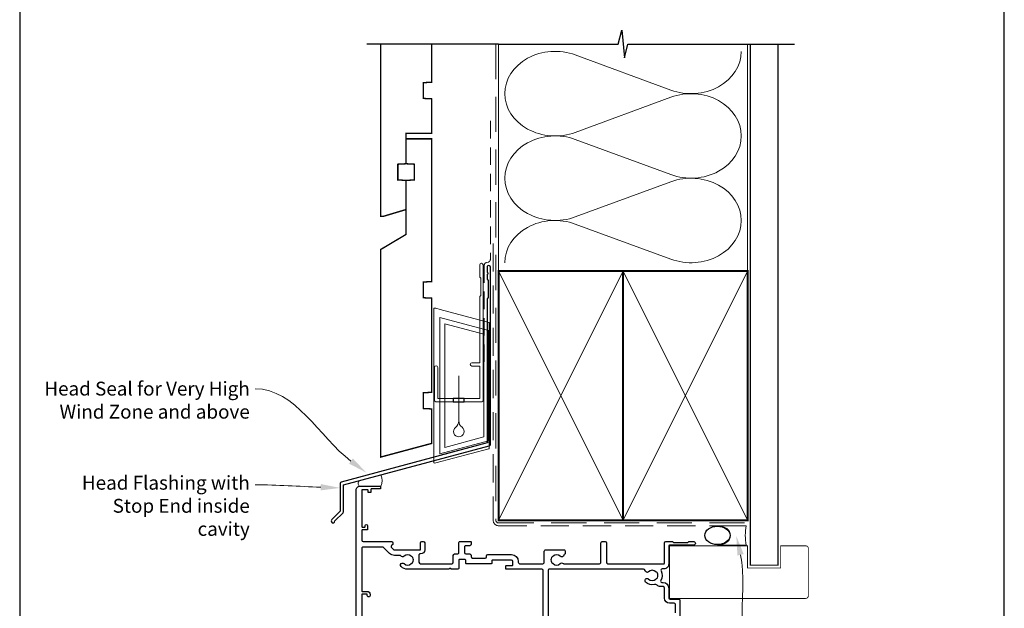
# Model space of a CAD drawing. Units: millimetres. Extents: x 23 to 1863, y -1004 to 568.
# Drawn here: x 23 to 379, y 190 to 403 of the extents above; entities that cross this region are included whole.
import ezdxf
from ezdxf import colors
from ezdxf.entities.mleader import LeaderData, LeaderLine
from ezdxf.math import Vec2, Vec3

# ---------------------------------------------------------------- set-up
doc = ezdxf.new("R2010")
doc.units = ezdxf.units.MM
doc.header["$MEASUREMENT"] = 0
doc.linetypes.add('DASHED', pattern=[19.049999999999997, 12.7, -6.35])
doc.layers.get('Defpoints').update_dxf_attribs({"color": 1})
doc.layers.add('APL Joinery', color=2, linetype='Continuous')
doc.styles.add('General notes', font='arial.ttf', dxfattribs={"height": 3.5})

# ---------------------------------------------------------------- blocks, each defined once
blk = doc.blocks.new('*U58')
at = {"layer": 'APL Joinery', "color": 7, "lineweight": 15}
blk.add_lwpolyline([(-3.899860453976743, 0, -0.4151192874019725), (-3.899860453976743, 1.95002106780251), (3.899860453976743, 4.039949986276781, -0.2202546792976924), (3.899860453976743, 0)], format="xyb", close=True, dxfattribs=at)
blk = doc.blocks.new('drop1')
at = {"layer": 'APL Joinery', "color": 8, "linetype": 'DASHED', "lineweight": 9, "ltscale": 20}
blk.add_lwpolyline([(1.084178711607819e-05, -8.089804658571211), (-1.084178711607819e-05, 8.089804658571211)], dxfattribs=at)
at = {"layer": 'APL Joinery', "color": 2, "lineweight": 25}
blk.add_lwpolyline([(-2, -1.200000000000728), (2, -1.200000000000728), (2, 0), (-2, 0)], close=True, dxfattribs=at)
at = {"layer": 'APL Joinery', "color": 8, "linetype": 'Continuous', "lineweight": 9, "ltscale": 0.2}
blk.add_lwpolyline([(-2.584035428299103e-06, -8.101934976573375, -0.2322167482194448), (-1.174939544554036, -10.47087173113277, 2.918303414082896), (1.166624409314863, -10.46439813741699, -0.2321533121660029), (1.084178711607819e-05, -8.089804658571211)], format="xyb", dxfattribs=at)
blk = doc.blocks.new('sealant')
at = {"layer": 'APL Joinery', "color": 9, "lineweight": 20}
blk.add_lwpolyline([(-10.45984990004368, -7), (0, -7, -0.1068061593530725), (0, 0), (-10.45984990004368, 0)], format="xyb", dxfattribs=at)
at = {"layer": 'APL Joinery', "color": 9, "lineweight": 20, "extrusion": (0, 0, -1)}
blk.add_ellipse((-10.45984990004368, -3.5), major_axis=(4.773875349063309, 6.177307532319916e-14), ratio=0.7331569729165103, start_param=-1.570796326794887, end_param=1.570796326794906, dxfattribs=at)
at = {"layer": 'APL Joinery', "color": 7, "lineweight": 25}
blk.add_ellipse((-10.45984990004368, -3.500000000000199), major_axis=(-4.563137715513591, 3.552713678800501e-14), ratio=0.7286652753643074, dxfattribs=at)

msp = doc.modelspace()

# ---------------------------------------------------------------- linework, layer by layer
at = {"layer": 'APL Joinery', "color": 250, "lineweight": 5}
for p, q in [((224.0857979778374, 390.191350072657), (258.6268661805007, 377.4898266179322)), ((258.6268661805007, 374.9252260180335), (224.0857979778374, 362.2236911164733)), ((224.0857979778374, 359.6590824073471), (258.6268661805007, 346.9575589526223)), ((258.6268661805007, 344.3929583527236), (224.0857979778374, 331.6914234511633)), ((224.0857979778374, 329.126828574692), (258.6268661805007, 316.4253051199672))]:
    msp.add_line(p, q, dxfattribs=at)
at = {"layer": 'APL Joinery', "color": 8, "lineweight": 0}
for p, q in [((172.9389607765348, 298.6805654495955), (172.9389607765348, 242.8152324872996)), ((175.190724585607, 298.2535245229036), (173.6324722388514, 298.6710569808216)), ((192.7907245856073, 293.5376187361159), (175.190724585607, 298.2535245229036)), ((192.9389607765868, 248.1513643660501), (192.9389607765868, 293.3444335708579)), ((173.6324722387551, 242.8247409560611), (192.7907245856073, 247.9581792007917))]:
    msp.add_line(p, q, dxfattribs=at)
at = {"layer": 'APL Joinery', "color": 250, "lineweight": 0}
for p, q in [((175.1389607765865, 246.1235940260577), (175.1389607765865, 295.3722039108499)), ((175.1389607765865, 295.3722039108499), (192.7389607765869, 290.6562981240621)), ((176.9073679719846, 248.4318097748859), (176.9073679719846, 293.0639881620217)), ((176.9073679719846, 293.0639881620217), (190.9705535811887, 289.2957689350266)), ((190.9705535811887, 289.2957689350266), (190.9705535811887, 252.200029001881)), ((192.7389607765869, 290.6562981240621), (192.7389607765869, 250.8394998128455)), ((192.7389607765869, 250.8394998128455), (175.1389607765865, 246.1235940260577)), ((175.1389607765865, 245.5991885142745), (192.7389607765869, 250.3150943010622)), ((190.9705535811887, 252.200029001881), (176.9073679719846, 248.4318097748859)), ((175.1389607765865, 244.1740845716678), (192.7389607765869, 248.8899903584557))]:
    msp.add_line(p, q, dxfattribs=at)
at = {"layer": 'APL Joinery', "color": 9, "ltscale": 0.7}
for points in [[(196.359845785882, 394.1351175013427), (239.609845785882, 394.1351175013427), (240.859845785882, 399.1351175013427), (241.859845785882, 389.1351175013427), (243.109845785882, 394.1351175013425), (286.359845785882, 394.1351175013425)], [(286.359845785882, 394.1351175013427), (303.3598457858818, 394.1351175013427)]]:
    msp.add_lwpolyline(points, dxfattribs=at)
at = {"layer": 'APL Joinery', "color": 9}
msp.add_lwpolyline([(196.359845785882, 394.1351175013427), (148.6598457858348, 394.1351175013427)], dxfattribs=at)
at = {"layer": 'APL Joinery', "color": 7, "lineweight": 30, "const_width": 0.5}
msp.add_lwpolyline([(153.6598457858348, 394.1351175013428), (153.6598346031091, 331.8859287009338), (154.6598346031096, 331.8859287009338), (162.9098346031091, 334.3644587309217), (162.9098346031096, 344.8859287009338), (159.9098346031091, 345.0431520387831), (159.9098346031091, 350.7287053630846), (162.9098346031096, 350.8859287009338), (162.9098346031096, 361.8859287009338), (172.1598346031091, 361.8859287009338), (172.1598346031091, 374.3352733557465), (169.1598346031091, 374.4924966935953), (169.1598346031091, 380.1780500178977), (172.1598346031091, 380.335273355746), (172.1598457858348, 394.1351175013427)], dxfattribs=at)
at = {"layer": 'APL Joinery', "color": 8, "linetype": 'DASHED', "lineweight": 5}
msp.add_lwpolyline([(195.359845785882, 394.1351175013427), (195.359845785882, 222.1429865079444, 0.4142135623730951), (196.359845785882, 221.1429865079444), (286.359845785882, 221.1429865079444)], format="xyb", dxfattribs=at)
at = {"layer": 'APL Joinery', "color": 250, "lineweight": 13}
for points in [[(196.359845785882, 312.1429865079446), (196.359845785882, 394.1351175013427)], [(286.359845785882, 312.1429865079443), (286.359845785882, 394.1351175013427)]]:
    msp.add_lwpolyline(points, dxfattribs=at)
at = {"layer": 'APL Joinery', "color": 7, "lineweight": 25}
for points, const_width in [([(297.359845785882, 394.1400814493658), (297.359845785882, 205.8933286304676), (287.359845785882, 205.8933286304676), (287.359845785882, 394.1400814493658)], 0.4), ([(286.359845785882, 193.8929865079443), (258.1103998170962, 193.8929865079443), (258.1103998170962, 212.8929865079443), (286.359845785882, 212.8929865079443)], 0.3)]:
    msp.add_lwpolyline(points, dxfattribs=dict(at, const_width=const_width))
at = {"layer": 'APL Joinery', "color": 7, "linetype": 'DASHED', "lineweight": 13, "ltscale": 0.5}
msp.add_lwpolyline([(193.3598346031716, 366.3419133638789), (193.3598346031607, 316.3419133638789, -0.3394542588633536), (192.6186536482668, 315.375987537588), (191.9010155580648, 315.1836969908626, 0.339454258863375), (191.1598346031636, 314.2177711645753), (191.1598346031589, 279.147739261945)], format="xyb", dxfattribs=at)
at = {"layer": 'APL Joinery', "color": 7, "lineweight": 30, "const_width": 0.5}
msp.add_lwpolyline([(153.6598346031091, 244.9288686409581), (172.1598346031091, 249.8859287009338), (172.1598346031091, 262.3352733557465), (169.1598346031091, 262.4924966935953), (169.1598346031091, 268.1780500178977), (172.1598346031091, 268.335273355746), (172.1598346031091, 302.3354106320678), (169.1598346031091, 302.4926339699171), (169.1598346031091, 308.178187294219), (172.1598346031091, 308.3354106320678), (172.1598346031091, 359.8859287009338), (162.9098346031096, 359.8859287009338), (162.9098346031096, 350.8859287009338), (165.9098346031096, 350.7287053630846), (165.9098346031096, 345.0431520387831), (162.9098346031096, 344.8859287009338), (162.9098346031096, 325.3859287009338), (153.6598346031091, 319.8859287009338)], close=True, dxfattribs=at)
at = {"layer": 'APL Joinery', "color": 7, "linetype": 'DASHED', "lineweight": 13, "ltscale": 0.8}
msp.add_lwpolyline([(194.359845785882, 322.1429865079443), (194.359845785882, 222.1429865079444, 0.4142135623730951), (196.359845785882, 220.1429865079444), (285.9135102896175, 220.1429865079444)], format="xyb", dxfattribs=at)
at = {"layer": 'APL Joinery', "color": 2, "lineweight": 25}
msp.add_lwpolyline([(193.3598346031644, 249.5314027559345), (193.3598346031644, 313.547739261945, 1.000000000000012), (192.1598346031643, 313.5477392619449), (192.1598346031643, 311.747739261945), (192.5598346031643, 311.347739261945), (192.1598346031643, 310.9477392619451), (192.1598346031644, 309.147739261945), (192.5598346031644, 308.747739261945), (192.5598346031645, 302.547739261945), (192.1598346031644, 302.147739261945), (192.1598346031644, 250.0685316475197), (139.4045046347144, 235.9327835860362, 0.3394542588633768), (139.0339141572656, 235.4498206728916), (139.0339141572657, 225.4126425963208), (135.9912734701464, 222.3700019092014, 1.488371740198618), (137.1862117690839, 221.8678839332914), (140.0874675478588, 224.7691397120662, 0.1989123673796619), (140.2339141572655, 225.1226931026595), (140.2339141572655, 234.9126917813064), (192.9892441257156, 249.04843984279, 0.3394542588633747)], format="xyb", close=True, dxfattribs=at)
at = {"layer": 'APL Joinery', "color": 2, "lineweight": 20}
msp.add_lwpolyline([(173.1598346031091, 277.3572295158157, -0.9999999999999999), (174.3598346031062, 277.3572295158157), (174.3598346031062, 266.1560489585319), (189.539879751202, 266.1560489585319), (189.539879751202, 277.8121901347405), (186.6910073335015, 277.8121901347405, -0.9999999999999999), (186.6910073335015, 279.0121901347376), (189.539879751202, 279.0121901347376), (189.539879751202, 302.9560489585343), (189.9398797512108, 303.3560489585358), (189.9398797512108, 309.5560489585329), (189.539879751202, 309.9560489585343), (189.539879751202, 314.3560489585358, -0.9999999999999999), (190.7398797512137, 314.3560489585358), (190.7398797512137, 265.4560489585348, -0.4142135623730284), (190.2398797512137, 264.9560489585348), (173.6598346031091, 264.9560489585348, -0.4142135623728952), (173.1598346031091, 265.4560489585348)], format="xyb", close=True, dxfattribs=at)
at = {"layer": 'APL Joinery', "color": 7, "lineweight": 35, "const_width": 0.7}
for points in [[(196.359845785882, 222.1429865079444), (196.359845785882, 312.1429865079443), (241.359845785882, 312.1429865079443), (241.359845785882, 222.1429865079444)], [(241.3598386105364, 222.1429865079444), (241.3598386105364, 312.1429865079443), (286.3598386105364, 312.1429865079443), (286.3598386105364, 222.1429865079444)], [(241.359845785882, 222.1429865079444), (241.359845785882, 312.1429865079443), (286.359845785882, 312.1429865079443), (286.359845785882, 222.1429865079444)]]:
    msp.add_lwpolyline(points, close=True, dxfattribs=at)
at = {"layer": 'APL Joinery', "color": 250, "lineweight": 5}
for points in [[(196.359845785882, 222.1429865079444), (241.359845785882, 312.1429865079443)], [(196.359845785882, 312.1429865079443), (241.359845785882, 222.1429865079444)], [(241.3598386105364, 222.1429865079444), (286.3598386105364, 312.1429865079443)], [(241.3598386105364, 312.1429865079443), (286.3598386105364, 222.1429865079444)], [(241.359845785882, 222.1429865079444), (286.359845785882, 312.1429865079443)], [(241.359845785882, 312.1429865079443), (286.359845785882, 222.1429865079444)]]:
    msp.add_lwpolyline(points, dxfattribs=at)
at = {"layer": 'APL Joinery', "color": 7, "lineweight": -2, "const_width": 0.7}
msp.add_lwpolyline([(241.3598529612277, 222.1429865079444), (241.3598529612277, 312.1429865079443), (241.359845785882, 312.1429865079443), (241.359845785882, 222.1429865079444)], close=True, dxfattribs=at)
at = {"layer": 'APL Joinery', "color": 250}
for points in [[(241.3598529612277, 222.1429865079444), (241.359845785882, 312.1429865079443)], [(241.359845785882, 222.1429865079444), (241.3598529612277, 312.1429865079443)]]:
    msp.add_lwpolyline(points, dxfattribs=at)
at = {"layer": 'APL Joinery', "color": 2, "lineweight": 25}
for points in [[(144.8595591165219, 174.9432976606761), (144.8598418178408, 233.043306446409, -0.414213567933612), (146.2598480188496, 234.4433002719521), (153.4598479966282, 234.4432763537241, -0.4142088843568548), (153.6598471089298, 234.243274148568), (153.65984446274, 233.6432741466754, -0.4142182433144117), (153.4598435806844, 233.4432763537337), (150.3598439589525, 233.4432820871434, 0.4142135679328745), (150.159843076891, 233.2432829692087), (150.1598391076066, 232.3432829749132, -0.4142135651524819), (149.9598382255451, 232.1432838588769), (149.3598382236521, 232.143286505067, -0.4142135651544943), (149.1598391076161, 232.3432873871282), (149.1598417538059, 232.9432873947163, 0.4142135679332122), (148.9598426358709, 233.1432882767777), (147.0598426358894, 233.1432966563792, 0.4142135623727622), (146.859841753828, 232.9432975422411), (146.8597837299785, 219.8432975423696, 0.4142135679345444), (147.0597828479133, 219.6432966565113), (147.9597828479043, 219.6432926872261, 0.4142135679335532), (148.1597837299657, 219.8432918051613), (148.1597853954653, 220.2430126656614, -0.9996511602742449), (148.9597854940845, 220.2432882579135), (148.9597793196412, 218.8432882598314, -0.4142135651531531), (148.75977843758, 218.6432891437949), (147.0597783565615, 218.6432966413331, 0.4142135679328897), (146.8597774745, 218.4432975233984), (146.8597620383762, 214.9432938393614, 0.4142134891955855), (147.3597597082914, 214.4432916342087), (157.6236205428396, 214.4432654740514, -0.4142128085128826), (158.1236192559194, 213.9432654740531), (158.1236192559194, 213.6206622503998, -0.2005512775901482), (157.9749367823673, 213.2648870466401), (157.660337247564, 212.9542292795421, 0.4160612127082173), (157.6581013834189, 212.244900685189), (158.3132929276285, 211.5897091409795, 0.198911698460365), (158.6668450313016, 211.4432625315742), (168.1247390039754, 211.4432404629284), (168.124744837439, 213.9432704906222, -0.414210708142681), (168.624744837444, 214.4432725089403), (169.1247448374408, 214.4432725089403, -0.4142119126095268), (169.6247448374408, 213.9432713422614), (169.6247448374408, 211.4432613172642, -0.4142105846820789), (168.1247390040223, 209.9432624839103), (167.8597390039756, 209.9432624839099, 0.4142135623732927), (167.5597390039748, 209.6432624839096), (167.5597390039758, 206.9432448022092, 0.4142132539608964), (168.0597384774825, 206.4432448022094), (179.458593264502, 206.4432327993682, 0.4142082562195196), (179.9585937909034, 206.943223214687), (179.9586417147548, 209.4432464894685, -0.414209333884787), (180.458644080852, 209.9432369047821), (181.4586067587924, 209.9432321725803, 0.4142149484362492), (181.958609124982, 210.443232172542), (181.9586091250012, 214.1432409296013, -0.4142135623716311), (182.2586091250012, 214.4432409295998), (186.1585943129023, 214.443240929599, -0.4142149484546956), (186.4585943128987, 214.1432395098856), (186.4585910002303, 213.4432385634105, -0.4142121762929852), (185.9585910002358, 212.9432409295989), (184.4586091250005, 212.943240929599, 0.4142135623733614), (183.9586091250007, 212.443240929599), (183.9586091249818, 210.4432179754725, 0.414212176311832), (184.4586067587927, 209.9432179754454), (185.9585744367734, 209.9432108770309, -0.4142135412212073), (186.4585720705788, 209.4432085469564), (186.4585697404538, 208.9431989949358, 0.4142136866380257), (186.9585676225017, 208.4431966648602), (191.4586934088986, 208.4431776028039, 0.4142134381085707), (191.9586955268402, 208.9431752727192), (191.9586969248914, 209.2431759206998, -0.4142135623730949), (192.4586992549663, 209.7431735906142), (200.9585734166678, 209.7431339798373, -0.414213562372961), (203.4585617662398, 207.2431223294644), (203.4585603671023, 206.942888636356, 0.4142148913958769), (203.9585603058001, 206.4428863062759), (212.3586390970815, 206.4428852764782, 0.4142149632099663), (212.8586391583728, 206.9428876065584), (212.8586200509546, 210.9432385995252, -0.4142135623732282), (213.3586177208692, 211.4432409295999), (219.9565950076828, 211.4432716772322, -0.4142149273031209), (220.4565973377632, 210.9432716772376), (220.4565973377632, 210.1988620582711, -0.3192319796918186), (220.2551634574932, 209.9155164741493, 0.2755447680581977), (219.9258692909923, 209.5231965200978, -0.6094542085301347), (218.6585299288773, 209.1094241852021, 0.4105353793451983), (216.0587356274658, 209.1094119171975, -0.1208298210875828), (215.752046344843, 208.9261473142497, 0.215969141884477), (215.442747389394, 208.6529319117585, 0.214116804577109), (215.4427554036496, 206.9331938737439, 0.2159691418844895), (215.7520569055398, 206.6599813540306, -0.1208298210875873), (216.0587478962341, 206.4767196095336, 0.4105354136280473), (218.6585423521233, 206.4767317249931, -0.3715233157309505), (219.6356860514218, 206.5429634157688, 0.1554784672499059), (219.9223981271031, 206.4430648429555), (232.8586418533279, 206.44305606669, 0.4142152978943739), (233.3586424859611, 206.9430583967692), (233.3586098639987, 213.9432385995195, -0.4142149273029877), (233.8586098639932, 214.4432409295997), (234.8586098640037, 214.4432409295997, -0.4142121974443865), (235.3586098639982, 213.9432432596798), (235.358642486022, 206.9430499407825, 0.4142113629819425), (235.8586410614473, 206.4430522708647), (256.1596981586046, 206.4429944303466, 0.414213562373095), (256.3596990906346, 206.6429934983124), (256.3597629348316, 213.9429934981752, -0.414213562373095), (256.8597652649061, 214.4429911680898), (259.2597652648803, 214.4429799837049), (259.5597638668293, 214.1429785856597), (264.809763866772, 214.1429541198177), (265.1097652648165, 214.4429527217663), (266.9097652647972, 214.4429443334778, -1.000000000000459), (266.9097592065887, 213.1429443334917), (258.1597579909837, 213.1429851099006, 0.4142123754788555), (257.8597565929469, 212.8429877236458), (257.8596990906096, 206.242986508072, -0.4142135623731629), (256.159691168364, 204.5429944303715), (255.5190717488264, 204.5429969497448, 0.5590068266795611), (255.0728618703862, 203.8173892730488, -0.2531408604983152), (254.9778503619475, 200.3929990812211, 0.5773503161546598), (255.4108595394639, 199.6429970126576), (255.8597062174746, 199.6429954132228, -0.4142125186682568), (257.8596990906096, 197.6429954132355), (257.8596990906096, 194.1429865046701, 0.4142125186682443), (258.3596973088931, 193.6429865046733), (261.3596683335342, 193.6429758144791, -0.4142135672360792), (261.8596660034484, 193.1429734844044), (261.8595532275692, 174.9429738444074, -0.4149431342712718)], [(212.4585115593056, 177.4430819727702), (212.4586373836079, 203.943076063142, 0.4142132456337074), (211.9586403494828, 204.4430783932135), (199.1585484713552, 204.4431425342864, -0.4142132913328158), (198.9585496483425, 204.6431434663153), (198.9585538424869, 205.5431434663056, -0.414213588561055), (199.1585547923993, 205.7431425342712), (201.2585547581404, 205.7431325601675, 0.414213588561388), (201.4585557080529, 205.9431316281332), (201.4585617662612, 207.2431316497844, 0.4142135623730909), (200.9585640963471, 207.7431339798589), (194.1586899346273, 207.7431656683632, 0.4142135623724292), (193.9586890025973, 207.5431666003975), (193.9586848084547, 206.6431669282359, -0.414213575534439), (193.7586839612784, 206.4431678602699), (187.2585610790563, 206.443198532202), (184.6585580763978, 206.4432165014539, -0.4142135492110204), (184.4585590221492, 206.6432174334839), (184.4585641483283, 207.7432179900653, 0.4142135412188098), (184.2585650948064, 207.9432189220957), (182.1585650948302, 207.9432288600902, 0.4142135835253827), (181.958564148357, 207.7432297921246), (181.9585501678723, 204.7432290847938, -0.4142125058570162), (181.6585498519796, 204.4432304828422), (179.1590241651773, 204.4432331148), (178.7590237439728, 204.8432335360044), (178.3590237439732, 204.4432339571991), (163.4597242294161, 204.443249645962, -0.1972789051558458), (161.105860492747, 205.4096062257892, -1.000000000000082), (162.1598359455356, 206.4769092497322, 0.4105354136279091), (164.7596304014275, 206.4768977344589, -0.1208298210875347), (165.0663213498142, 206.6601595497588, 0.2159691418847273), (165.3756227886312, 206.9333721408773, 0.2141168045769256), (165.3756304058695, 208.6531101788931, 0.2159691418847825), (165.0663313873466, 208.92632550998, -0.1208298210875057), (164.7596420624157, 209.1095900421257, 0.4105353793451544), (162.1598477610011, 209.1096017099445, -0.4694134357802044), (161.0114935314545, 209.2232606711939, 0.2490696068311996), (160.597247839112, 209.4432624839106), (158.6668424893513, 209.4432663604432, -0.1989123673797004), (156.8990755363846, 210.1754994074772), (154.7777466729896, 212.2968282708717, 0.1989118454805695), (154.4241942864668, 212.4432748802776), (147.3597508877253, 212.4432890666815, 0.4142135679340122), (146.8597486730798, 211.9432912718449), (146.8596547333299, 196.6432888075579, 0.4142135623724292), (147.0596538512647, 196.4432879254967), (148.859704254183, 196.4432799867046, -0.4142135651534157), (149.8596998343643, 195.4432755763981), (149.8596976292067, 194.9432755669105, -1.000000000000227), (148.8596976292158, 194.9432799819731), (148.8596989523111, 195.2432799905135, 0.414213567933535), (148.6596998343763, 195.4432808725749), (147.0596498016668, 195.4432879293016, 0.4142135623731118), (146.8596489196054, 195.2432888151641), (146.8596095120225, 186.3432887896215, -0.9999999999999981)], [(260.3596518336682, 188.7429814897551), (260.3596590132249, 191.6429804694395, 0.4142135672364829), (259.8596613433103, 192.1429827953633), (258.1596930448129, 192.1429885051758, -0.4142125786108628), (256.3596990906096, 193.9429885051659), (256.3596990906096, 197.6429962303367, 0.4142125786107902), (255.8597007699975, 198.1429962303339), (254.8463666381651, 198.1429996338962, -0.203746202044767), (253.6221591591668, 198.663467247171, 0.2675868644426725), (252.6625232731473, 198.9405187665357, -0.2609353577975312), (249.50628846068, 199.809371124074, -0.9999999999995944), (250.560264159865, 200.8766739046976, 0.4105354136279359), (253.1600586157542, 200.8766617892384, -0.120829821087461), (253.4667496064486, 201.0599235337356, 0.2159691418845693), (253.776051108339, 201.3331360534494, 0.2141168045769516), (253.776059122594, 203.0528740914637, 0.2159691418845292), (253.4667601671455, 203.3260894939548, -0.120829821087652), (253.1600708845222, 203.5093540969023, 0.4105353793451965), (250.5602765831111, 203.5093663649071, -0.6373843198964751), (249.2856973530281, 203.983026084019, 0.3909468341866468), (248.7873020718145, 204.4430283208702), (214.7586399601861, 204.4430713765356, 0.4142135623733614), (214.2586376301112, 203.9430737066212), (214.2585207336371, 178.8591660997534, 0.4931468744008467)]]:
    msp.add_lwpolyline(points, format="xyb", dxfattribs=at)
at = {"layer": 'APL Joinery', "color": 7, "lineweight": 25, "const_width": 0.3}
msp.add_lwpolyline([(262.3255618855474, 212.8929865079443), (286.359845785882, 212.8929865079443), (286.359845785882, 204.8929865079443), (298.359845785882, 204.8929865079443), (298.359845785882, 212.8929865079443), (307.359845785882, 212.8929865079443, -0.4142135623730955), (308.359845785882, 211.8929865079443), (308.359845785882, 194.8929865079443, -0.414213562373095), (307.359845785882, 193.8929865079443), (262.3255618855474, 193.8929865079443)], format="xyb", dxfattribs=at)
at = {"layer": 'APL Joinery', "color": 8, "lineweight": 0}
for centre, radius, start, end in [((192.7389607765869, 293.3444335708579), 0.1999999999999874, 0, 75.00000000000556), ((192.7389607765869, 248.1513643660495), 0.1999999999999744, 284.9999999999944, 0)]:
    msp.add_arc(centre, radius, start, end, dxfattribs=at)
at = {"layer": 'APL Joinery', "color": 250, "lineweight": 5}
for centre, major_axis, ratio, start_param, end_param in [((216.7917627832041, 376.2075040023805), (18.18191699732267, 5.359687681650962e-14), 0.8396324958161577, 1.158002565562929, 3.141592391340665), ((216.7917627832041, 345.6752363370705), (18.18191699732267, 5.150517899106926e-15), 0.8396324958161577, 1.158002565562932, 3.141592391340668), ((216.7917627832041, 315.1429825044156), (-18.18191699732266, 9.187714475557149e-15), 0.839632495816157, 4.299595219152725, 6.28318504493046)]:
    msp.add_ellipse(centre, major_axis=major_axis, ratio=ratio, start_param=start_param, end_param=end_param, dxfattribs=at)
at = {"layer": 'APL Joinery', "color": 250, "lineweight": 5, "extrusion": (0, 0, -1)}
for centre, major_axis, ratio, start_param, end_param in [((265.9208945585573, 391.4736475108919), (-18.18191699732266, 4.148528708715893e-14), 0.8396324958161583, 3.141592653589791, 5.125182398197492), ((216.7917627832041, 376.2075120094381), (-18.18191699732267, 1.72621076284576e-14), 0.8396324958161577, 4.299595219152724, 6.283185044930461), ((265.9208877419789, 360.9413936782367), (18.18191699732266, 9.187714475557149e-15), 0.8396324958161583, 4.299596206795183, 6.283185307179586), ((265.9208945585573, 360.9413798455819), (-18.18191699732266, 1.322491105200737e-14), 0.8396324958161582, 3.141592653589792, 5.125182398197492), ((216.7917627832041, 345.6752443441281), (-18.18191699732267, 3.744809051070871e-14), 0.8396324958161581, 4.299595219152724, 6.283185044930459), ((265.9208877419789, 330.4091260129267), (18.18191699732266, 9.187714475557149e-15), 0.8396324958161583, 4.299596206795183, 6.283185307179586), ((265.9208945585573, 330.4091260129269), (-18.18191699732266, 4.148528708715892e-14), 0.8396324958161582, 3.141592653589791, 5.125182398197492)]:
    msp.add_ellipse(centre, major_axis=major_axis, ratio=ratio, start_param=start_param, end_param=end_param, dxfattribs=at)
at = {"layer": 'APL Joinery', "color": 8, "lineweight": 0, "extrusion": (0, 0, -1)}
for centre, major_axis, ratio, start_param, end_param in [((173.7533739090364, 298.4316062398492), (-0.8121809395352102, 0.2634266792565541), 0.2287418624135898, 6.209129746090718, 7.63092281795515), ((173.7533739087536, 243.0641916969724), (-0.8121809395352102, -0.2634266792565541), 0.2287418624135741, 4.935447796280362, 6.357240868205495)]:
    msp.add_ellipse(centre, major_axis=major_axis, ratio=ratio, start_param=start_param, end_param=end_param, dxfattribs=at)
at = {"layer": 'Defpoints', "color": 8}
msp.add_lwpolyline([(23.19000000000005, 19.30270446324562), (379.1900000000001, 19.30270446324562), (379.1900000000001, 499.5844011615753), (23.19000000000005, 499.5844011615753)], close=True, dxfattribs=at)

# ---------------------------------------------------------------- block references
at = {"layer": 'APL Joinery'}
for name, p in [('drop1', (181.9498571771541, 266.1560489585319)), ('*U58', (149.8598480077389, 234.4432883128381))]:
    msp.add_blockref(name, p, dxfattribs=at)
at = {"layer": 'APL Joinery', "color": 8}
msp.add_blockref('sealant', (285.9135102896175, 220.1429865079444), dxfattribs=at)

# ---------------------------------------------------------------- leaders
at = {"layer": 'APL Joinery', "lineweight": 5}
ml = msp.add_multileader_mtext('Standard', dxfattribs=at)
ml.set_content('{\\C7;Head Seal for Very High Wind Zone and above}', color=3, style='General notes')
ml.set_leader_properties(color=7, lineweight=13)
ml.build(insert=Vec2(0, 0))
ml.multileader.update_dxf_attribs({"leader_type": 2, "dogleg_length": 10, "arrow_head_size": 7})
ctx = ml.context
ctx.base_point, ctx.char_height, ctx.arrow_head_size, ctx.plane_origin = Vec3(30.0916474076104, 269.6236126459656), 5, 7, Vec3(286.8977787182267, 268.0859856529834)
ctx.text_align_type = 2
notes = []
notes.append((ctx, [(1, (1, 1, 0), (118.3788233966963, 269.6236126459656), (-1, 0), 10, [(1, [(148.5433239318072, 239.3009262184551)], 0, [])])]))
ctx.mtext.insert, ctx.mtext.width, ctx.mtext.defined_height, ctx.mtext.alignment, ctx.mtext.line_spacing_style, ctx.mtext.flow_direction = Vec3(106.3788233966963, 272.1645403403722), 77.83871030566934, 6.823445638612611, 3, 2, 5
at = {"layer": 'APL Joinery', "color": 7, "lineweight": 5}
ml = msp.add_multileader_mtext('Standard', dxfattribs=at)
ml.set_content('{\\C7;Head Flashing with Stop End inside cavity}', color=3, style='General notes')
ml.set_leader_properties(color=7, lineweight=13)
ml.build(insert=Vec2(0, 0))
ml.multileader.update_dxf_attribs({"leader_type": 2, "dogleg_length": 10, "arrow_head_size": 7})
ctx = ml.context
ctx.base_point, ctx.char_height, ctx.arrow_head_size, ctx.plane_origin = Vec3(36.02957373776047, 234.9371926926901), 5, 7, Vec3(292.4712178847806, 367.2078966960648)
ctx.text_align_type = 2
notes.append((ctx, [(1, (1, 1, 0), (118.3788233966964, 234.9371926926901), (-1, 0), 10, [(1, [(139.0339253399914, 233.7975188445981)], 0, [])])]))
ctx.mtext.insert, ctx.mtext.width, ctx.mtext.defined_height, ctx.mtext.alignment, ctx.mtext.line_spacing_style, ctx.mtext.flow_direction = Vec3(106.3788233966964, 238.1721858714077), 69.9675812952562, 6.823445638612611, 3, 2, 5
at = {"layer": 'APL Joinery', "color": 0}
ml = msp.add_multileader_mtext('Standard', dxfattribs=at)
ml.set_content('{\\C0;Air Seal}', color=3, style='General notes')
ml.set_leader_properties(lineweight=13)
ml.build(insert=Vec2(0, 0))
ml.multileader.update_dxf_attribs({"leader_type": 2, "dogleg_length": 10, "arrow_head_size": 7})
ctx = ml.context
ctx.base_point, ctx.char_height, ctx.arrow_head_size, ctx.plane_origin = Vec3(293.0226694887078, 169.2384630037475), 5, 7, Vec3(571.6469201106304, 257.0539634938275)
notes.append((ctx, [(0, (1, 1, 0), (283.0226694887078, 169.2384630037475), (1, 0), 10, [(1, [(282.2818862611921, 216.4703509478495)], 0, [])])]))
ctx.mtext.insert, ctx.mtext.width, ctx.mtext.defined_height, ctx.mtext.line_spacing_style, ctx.mtext.flow_direction = Vec3(295.0226694887078, 171.7810960187543), 38.36789248389869, 6.823445638612611, 2, 5
for ctx, leaders in notes:
    for number, flags, end, landing, length, lines in leaders:
        leader = LeaderData()
        leader.index, (leader.has_last_leader_line, leader.has_dogleg_vector, leader.attachment_direction) = number, flags
        leader.last_leader_point, leader.dogleg_vector, leader.dogleg_length = Vec3(end), Vec3(landing), length
        for number, points, colour, breaks in lines:
            line = LeaderLine()
            line.index, line.vertices, line.color, line.breaks = number, Vec3.list(points), colors.encode_raw_color(colour), breaks
            leader.lines.append(line)
        ctx.leaders.append(leader)

doc.saveas('drawing.dxf')
